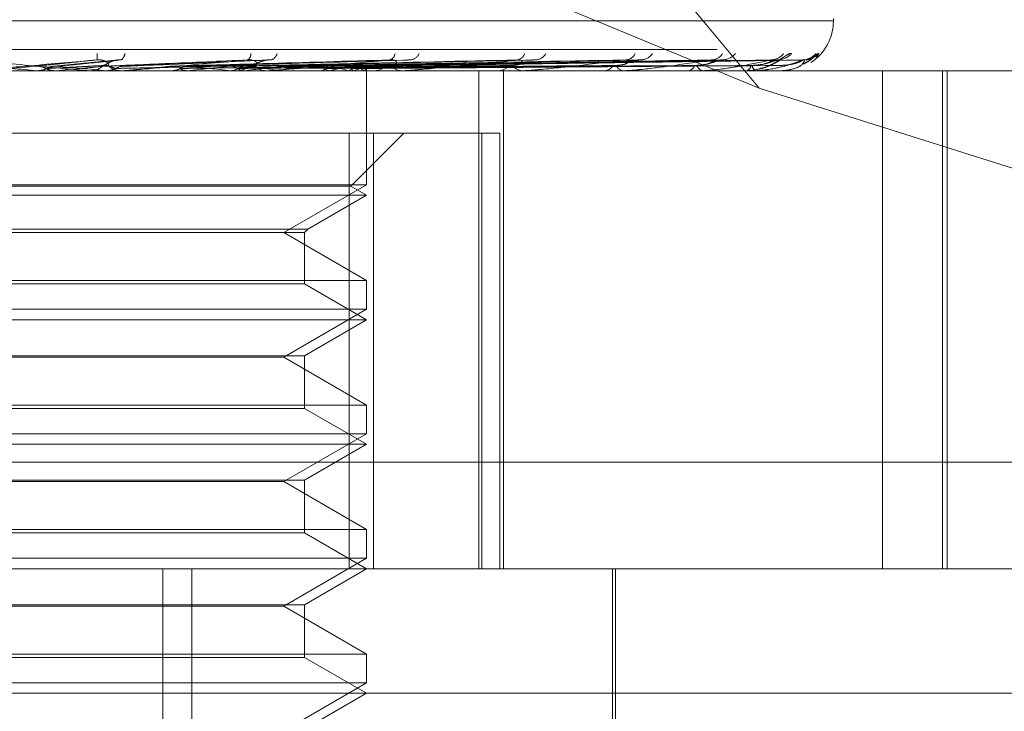
# Model space of a CAD drawing. Units: inches. Extents: x 0 to 23.4, y 0 to 16.5.
# Drawn here: x 4.6 to 4.7, y 12.6 to 12.6 of the extents above; entities that cross this region are included whole.
import ezdxf

# ---------------------------------------------------------------- set-up
doc = ezdxf.new("R2010")
doc.units = ezdxf.units.IN
doc.header["$MEASUREMENT"] = 0
doc.linetypes.add('HIDDEN', pattern=[0.07500000000000001, 0.05, -0.025])

msp = doc.modelspace()

# ---------------------------------------------------------------- linework, layer by layer
at = {"color": 7, "linetype": 'HIDDEN', "lineweight": 0}
for p, q in [((4.6459843127, 12.6223442818), (4.6125146588, 12.6626385137)), ((4.6459843127, 12.6223442818), (4.6120443422, 12.6363917945)), ((4.5614621787, 12.6258931069), (4.6498684569, 12.6258931069)), ((4.6498935776, 12.6258931069), (4.6498935776, 12.6260237958)), ((4.5437586681, 12.6243916213), (4.6716730365, 12.6243916213)), ((4.6489957179, 12.6239583618), (4.649118793, 12.6241743556)), ((4.6121846642, 12.6238394079), (4.6087984551, 12.6235051982)), ((4.6201808274, 12.6238436926), (4.6124642564, 12.623508511)), ((4.6273658853, 12.6238234855), (4.6159026951, 12.6235064679)), ((4.6339714063, 12.6238242691), (4.6187765511, 12.6235031642)), ((4.6390836102, 12.623826759), (4.6208284362, 12.6235045321)), ((4.6395496959, 12.6238247576), (4.6213075866, 12.6235034339)), ((4.6435544681, 12.6238264245), (4.6229148051, 12.6235043495)), ((4.6438999725, 12.6238251124), (4.6232699725, 12.6235036295)), ((4.6466529158, 12.6238261473), (4.6243747381, 12.6235041979)), ((4.6468653451, 12.6238254), (4.6245931017, 12.6235037878)), ((4.6482671172, 12.6238258973), (4.6251556224, 12.623504061)), ((4.6483387907, 12.6238256543), (4.6252292972, 12.6235039276)), ((4.6610565677, 12.623268435), (4.5495080113, 12.623268435)), ((4.6079103252, 12.6232721803), (4.607952875, 12.6232693718)), ((4.6087906964, 12.6232721803), (4.6079103252, 12.6232721803)), ((4.6079528343, 12.623268435), (4.607952875, 12.6232693718)), ((4.6088953091, 12.6232721803), (4.6088530545, 12.6232693718)), ((4.6088530948, 12.623268435), (4.6088530545, 12.6232693718)), ((4.6125254355, 12.6232721803), (4.6088953091, 12.6232721803)), ((4.610620329, 12.623268435), (4.6107259495, 12.623268435)), ((4.6115683365, 12.6232721803), (4.6116091578, 12.6232693718)), ((4.6124408302, 12.623268435), (4.6123358395, 12.623268435)), ((4.613696713, 12.6232721803), (4.6123452058, 12.6232721803)), ((4.6124686142, 12.623268435), (4.6124685759, 12.6232693718)), ((4.6201761798, 12.6232721803), (4.6125087189, 12.6232721803)), ((4.6150107176, 12.6232721803), (4.615048335, 12.6232693718)), ((4.6158133754, 12.6235039977), (4.6157675694, 12.6235027309)), ((4.6158725105, 12.6232721803), (4.6158359299, 12.6232693718)), ((4.6181130517, 12.6232721803), (4.6181461056, 12.6232693718)), ((4.6183577183, 12.623268435), (4.6184589792, 12.623268435)), ((4.6188651077, 12.6232721803), (4.6188334117, 12.6232693718)), ((4.6200957844, 12.623268435), (4.6199959709, 12.623268435)), ((4.6273001838, 12.6232721803), (4.6200053372, 12.6232721803)), ((4.6207632124, 12.6232721803), (4.6207905082, 12.6232693718)), ((4.6213783503, 12.6232721803), (4.6213526845, 12.6232693718)), ((4.6228654161, 12.6232721803), (4.6228859672, 12.6232693718)), ((4.6233214031, 12.6232721803), (4.6233026951, 12.6232693718)), ((4.6243436835, 12.6232721803), (4.6243567473, 12.6232693718)), ((4.6246240392, 12.6232721803), (4.6246129651, 12.6232693718)), ((4.6251445863, 12.6232721803), (4.6251496905, 12.6232693718)), ((4.6252391778, 12.6232721803), (4.6252361379, 12.6232693718)), ((4.6252876693, 12.623268435), (4.6252868875, 12.6233924899)), ((4.6252872784, 12.6172614136), (4.6252872784, 12.623268435)), ((4.6256340913, 12.623268435), (4.6257273327, 12.623268435)), ((4.6272269041, 12.623268435), (4.6271358753, 12.623268435)), ((4.6311982066, 12.5970217158), (4.6311982066, 12.623268435)), ((4.632186461, 12.623268435), (4.632268313, 12.623268435)), ((4.6325000331, 12.5970217158), (4.6325000331, 12.623268435)), ((4.633576452, 12.623268435), (4.633497498, 12.623268435)), ((4.6336399676, 12.6232721803), (4.6335068644, 12.6232721803)), ((4.6377780076, 12.623268435), (4.6378455119, 12.623268435)), ((4.6389149391, 12.623268435), (4.6388509134, 12.623268435)), ((4.6389663948, 12.6232721803), (4.6388602797, 12.6232721803)), ((4.6422066381, 12.623268435), (4.6422573549, 12.623268435)), ((4.6430494183, 12.623268435), (4.6430026351, 12.623268435)), ((4.6430869545, 12.6232721803), (4.6430120014, 12.6232721803)), ((4.6453122903, 12.623268435), (4.6453443865, 12.623268435)), ((4.645830459, 12.623268435), (4.645802609, 12.623268435)), ((4.645852719, 12.6232721803), (4.6458119753, 12.6232721803)), ((4.6469827178, 12.623268435), (4.6469950333, 12.623268435)), ((4.6471575469, 12.623268435), (4.6471496368, 12.623268435)), ((4.6471637262, 12.6232721803), (4.6471590031, 12.6232721803)), ((4.6524744117, 12.623268435), (4.6524744117, 12.5970217158)), ((4.655652988, 12.5970217158), (4.655652988, 12.623268435)), ((4.6558968386, 12.5970217158), (4.6558968386, 12.623268435)), ((4.6633524206, 12.6168590289), (4.6459843127, 12.6223442818)), ((4.6243639422, 12.6199875951), (4.5855547814, 12.6199875951)), ((4.6243639422, 12.5970217158), (4.6243639422, 12.6199875951)), ((4.6243639422, 12.6199875951), (4.6313656527, 12.6199875951)), ((4.6244552908, 12.6171871035), (4.6272557824, 12.6199875951)), ((4.6256496967, 12.6199875951), (4.6256496967, 12.5970217158)), ((4.6313656527, 12.5970217158), (4.6313656527, 12.6199875951)), ((4.6313656527, 12.6199875951), (4.632316515, 12.6199875951)), ((4.632316515, 12.6199875951), (4.632316515, 12.5970217158)), ((4.6244552908, 12.6171871035), (4.5867491874, 12.6171871035)), ((4.6252872784, 12.6172614136), (4.6051200811, 12.6172614136)), ((4.620917033, 12.6147382512), (4.6252872784, 12.6172614136)), ((4.6252872784, 12.6167067552), (4.6244552908, 12.6171871035)), ((4.6252872784, 12.6167067552), (4.5859171997, 12.6167067552)), ((4.6221822582, 12.6149140709), (4.6252872784, 12.6167067552)), ((4.5890222199, 12.6149140709), (4.6221822582, 12.6149140709)), ((4.6220064385, 12.6147382512), (4.6221822582, 12.6149140709)), ((4.5891980396, 12.6147382512), (4.6220064385, 12.6147382512)), ((4.6252872784, 12.6122150889), (4.620917033, 12.6147382512)), ((4.6220064385, 12.6120392692), (4.6220064385, 12.6147382512)), ((4.5859171997, 12.6122150889), (4.6252872784, 12.6122150889)), ((4.6252872784, 12.6106997338), (4.6252872784, 12.6122150889)), ((4.6220064385, 12.6120392692), (4.5891980396, 12.6120392692)), ((4.6252872784, 12.6101450754), (4.6220064385, 12.6120392692)), ((4.6252872784, 12.6106997338), (4.6051200811, 12.6106997338)), ((4.620917033, 12.6081765714), (4.6252872784, 12.6106997338)), ((4.6252872784, 12.6101450754), (4.5859171997, 12.6101450754)), ((4.6220064385, 12.6082508816), (4.6252872784, 12.6101450754)), ((4.5891980396, 12.6082508816), (4.6220064385, 12.6082508816)), ((4.620917033, 12.6081765714), (4.5902874451, 12.6081765714)), ((4.6252872784, 12.6056534091), (4.620917033, 12.6081765714)), ((4.6220064385, 12.6054775894), (4.6220064385, 12.6082508816)), ((4.5859171997, 12.6056534091), (4.6252872784, 12.6056534091)), ((4.6220064385, 12.6054775894), (4.5891980396, 12.6054775894)), ((4.6252872784, 12.6035833956), (4.6220064385, 12.6054775894)), ((4.6252872784, 12.604138054), (4.6252872784, 12.6056534091)), ((4.6252872784, 12.604138054), (4.6051200811, 12.604138054)), ((4.620917033, 12.6016148917), (4.6252872784, 12.604138054)), ((4.6252872784, 12.6035833956), (4.5859171997, 12.6035833956)), ((4.6220064385, 12.6016892018), (4.6252872784, 12.6035833956)), ((4.6720327301, 12.6026376476), (4.5441183617, 12.6026376476)), ((4.5891980396, 12.6016892018), (4.6220064385, 12.6016892018)), ((4.620917033, 12.6016148917), (4.5902874451, 12.6016148917)), ((4.6252872784, 12.5990917293), (4.620917033, 12.6016148917)), ((4.6220064385, 12.5989159096), (4.6220064385, 12.6016892018)), ((4.5859171997, 12.5990917293), (4.6252872784, 12.5990917293)), ((4.6220064385, 12.5989159096), (4.5891980396, 12.5989159096)), ((4.6252872784, 12.5970217158), (4.6220064385, 12.5989159096)), ((4.6252872784, 12.5975763742), (4.6252872784, 12.5990917293)), ((4.6252872784, 12.5975763742), (4.6051200811, 12.5975763742)), ((4.620917033, 12.5950532119), (4.6252872784, 12.5975763742)), ((4.5617450173, 12.5970217158), (4.6640011892, 12.5970217158)), ((4.6145421519, 12.5478091174), (4.6145421519, 12.5970217158)), ((4.6160689854, 12.5478091174), (4.6160689854, 12.5970217158)), ((4.6220064385, 12.595127522), (4.6252872784, 12.5970217158)), ((4.638246596, 12.5779928444), (4.638246596, 12.5970217158)), ((4.638410638, 12.5838983562), (4.638410638, 12.5970217158)), ((4.5891980396, 12.595127522), (4.6220064385, 12.595127522)), ((4.620917033, 12.5950532119), (4.5902874451, 12.5950532119)), ((4.6252872784, 12.5925300495), (4.620917033, 12.5950532119)), ((4.6220064385, 12.5923542298), (4.6220064385, 12.595127522)), ((4.5859171997, 12.5925300495), (4.6252872784, 12.5925300495)), ((4.6252872784, 12.5910146945), (4.6252872784, 12.5925300495)), ((4.6220064385, 12.5923542298), (4.5891980396, 12.5923542298)), ((4.6252872784, 12.590460036), (4.6220064385, 12.5923542298)), ((4.6252872784, 12.5910146945), (4.6051200811, 12.5910146945)), ((4.620917033, 12.5884915321), (4.6252872784, 12.5910146945)), ((4.670562869, 12.590460036), (4.5568172396, 12.590460036)), ((4.6220064385, 12.5885658422), (4.6252872784, 12.590460036))]:
    msp.add_line(p, q, dxfattribs=at)
at = {"color": 7, "linetype": 'HIDDEN', "lineweight": 0, "flags": 128}
msp.add_lwpolyline([(4.6078338687, 12.623505527), (4.6075012492, 12.6234765112), (4.6071680772, 12.6234474349), (4.6068344497, 12.6234183065), (4.6065004637, 12.6233891345), (4.6061662164, 12.6233599274), (4.605831805, 12.6233306936), (4.6054973269, 12.6233014418), (4.6051628793, 12.6232721803)], dxfattribs=at)
at = {"color": 7, "linetype": 'HIDDEN', "lineweight": 0}
for centre, radius, start, end in [((4.6472689057, 12.6258931069), 0.0026246719160108, 303.3351268283, 0), ((4.6099912765, 12.6240311434), 0.0011014462283767, 349.9208343763, 7.4708600684), ((4.6121067363, 12.6242068253), 0.0004379709842245, 302.7273017203, 355.7483891141), ((4.6188248483, 12.6241293773), 0.0003577988970961, 305.5807441207, 7.2216675195), ((4.6201192406, 12.6242909466), 0.0004692943647246, 285.3441210092, 345.6148436945), ((4.6264042798, 12.6242075931), 0.0003826827105814, 285.2471816128, 355.0173566152), ((4.6275373345, 12.6244088583), 0.0005756265691266, 277.6692563511, 335.9592141808), ((4.6331649219, 12.6243174738), 0.0004824020158469, 276.7147470739, 342.7418043518), ((4.6341401129, 12.624539112), 0.0007024566656374, 274.0166644266, 328.7174956041), ((4.6389073862, 12.6244476296), 0.0006100951822457, 273.0182219407, 333.3896698116), ((4.6397003811, 12.6246617819), 0.0008239803196274, 272.1483239568, 323.7328577087), ((4.6434352124, 12.6245806449), 0.000742472452004, 271.3570710373, 326.8240926397), ((4.6440213509, 12.6247587305), 0.0009205328480027, 271.1427152058, 320.5931839033), ((4.6465888259, 12.6246980168), 0.0008596856854944, 270.6157979162, 322.4733080575), ((4.6469486763, 12.6248157368), 0.0009774096989565, 270.6003894704, 318.9889144864), ((4.6482560328, 12.6247832579), 0.0009448937821028, 270.339901633, 319.8782859455), ((4.6483773696, 12.6248243943), 0.0009860318862181, 270.3497960459, 318.7575239936), ((4.4427461527, 10.7483844824), 1.88214852856628, 84.9656482848, 85.0472564779), ((4.4979321376, 13.8739385176), 1.255579194099991, 275.0701912323, 275.1892847199), ((4.5495971641, 11.9479950079), 0.6781148028376234, 84.7565697668, 84.9769296979), ((4.6107252995, 12.6242407365), 0.0009723017064288, 270.0383017144, 314.4068182835), ((4.6123368576, 12.6242340541), 0.000965619683864, 225.4315579504, 269.9395923259), ((4.6124408284, 12.6242259355), 0.0009575005427286, 270.0001069741, 275.0694108416), ((4.5670851499, 13.1098444112), 0.4886878722482108, 275.333345021, 275.6200006682), ((4.5918003126, 12.858489627), 0.2364460148386376, 275.843317539, 276.3746550203), ((4.5965787512, 12.4327363305), 0.1917488883561033, 83.5518117153, 84.2056993592), ((4.6184548549, 12.624180059), 0.0009116333678713, 270.259210067, 315.9431075559), ((4.6057540682, 12.7345338408), 0.1120314975544486, 276.7207228241, 277.6733041985), ((4.6076870163, 12.5274177857), 0.0967421928120072, 82.2318163828, 83.331724331), ((4.6200009826, 12.624165397), 0.0008969760859972, 223.660928761, 269.6798658148), ((4.620095776, 12.6241333413), 0.0008649063163729, 270.0005559745, 275.3340569729), ((4.6206625428, 12.6368835063), 0.0138685880078799, 281.0530714531, 285.2854345329), ((4.6209085512, 12.6109124435), 0.012828220001305, 74.4678324705, 79.0129758367), ((4.6240120132, 12.625282618), 0.0021015317093387, 286.9315201372, 302.2618928252), ((4.6240710245, 12.6216185289), 0.0019715725025846, 57.0080923068, 73.1571548162), ((4.6250969274, 12.6233982055), 0.000190046079548, 318.4610261933, 358.2765923611), ((4.6257164454, 12.6240763433), 0.0008079817108946, 270.7720664451, 318.9882336998), ((4.6271482561, 12.6240558023), 0.0007874646549198, 220.3328059611, 269.0991436048), ((4.6272268836, 12.6239875812), 0.0007191462468756, 270.0016295448, 275.8501285689), ((4.6322466047, 12.6239444481), 0.0006763616416842, 271.8392678318, 323.9205548356), ((4.6335215125, 12.6239209708), 0.0006529775975286, 215.0325543188, 267.8923636705), ((4.6335764126, 12.6238095375), 0.0005411025252176, 270.0041767565, 276.7452253522), ((4.6378070601, 12.6238032693), 0.0005362148163941, 274.1121928342, 331.3448246036), ((4.6388930057, 12.6237802192), 0.0005135122528962, 207.1196635649, 265.298226469), ((4.6389148701, 12.6236247174), 0.0003562824333604, 270.0110958214, 278.3151427598), ((4.6421911398, 12.6236730327), 0.0004099802130055, 279.2944367922, 341.9695135001), ((4.6430754119, 12.623653712), 0.0003920903702293, 195.9244361905, 259.3031608328), ((4.6430492989, 12.623459599), 0.0001911640839263, 270.0358025569, 281.3604619735), ((4.6452207875, 12.6235723966), 0.0003281301101664, 292.1279931937, 355.4093779411), ((4.6459429564, 12.6235595732), 0.000323201026226, 182.3830683132, 244.2629281102), ((4.6458302266, 12.6233378379), 6.940331345e-05, 270.1918201174, 288.9099629001), ((4.6471566541, 12.623276878), 8.490135698e-06, 276.036236799, 326.4055284345)]:
    msp.add_arc(centre, radius, start, end, dxfattribs=at)
for points, knots in [([(4.647686212718431, 12.62417435561917), (4.647658975501992, 12.62418167494961), (4.647628230313678, 12.62418993696101), (4.647519700639162, 12.62414394680061), (4.647429470637255, 12.62408939411201), (4.647232866304185, 12.62395905372309), (4.646957196204722, 12.62377239285535), (4.646503564922638, 12.62351339013422), (4.646156943643798, 12.62340791988419), (4.645982542537493, 12.62335485295088)], [0, 0, 0, 0, 0.1517927161070863, 0.1713426058805765, 0.3223699980887323, 0.3580552568903501, 0.5555517845523873, 0.7763776628788613, 1, 1, 1, 1]), ([(4.649118792986172, 12.62417435561918), (4.649115120699809, 12.62418167351734), (4.649110975447447, 12.62418993391199), (4.649048751395849, 12.6241439510105), (4.648986003746815, 12.62408928795538), (4.648831237688698, 12.62395926995868), (4.648645712044918, 12.6238029671111), (4.648419296416411, 12.62368015868171), (4.648327545503882, 12.62363039274666)], [0, 0, 0, 0, 0.2199538038677302, 0.2482823872903305, 0.4671272057563741, 0.5188365935130355, 0.8050170745208587, 1, 1, 1, 1]), ([(4.604199972306807, 12.62383838074944), (4.605367298959006, 12.62373599271274), (4.607325819007217, 12.6235642078724), (4.609409676784804, 12.62337802615442), (4.610321985078997, 12.62329400116361), (4.610490195484592, 12.6232776300644), (4.610534604988619, 12.62327290664451), (4.610534989325827, 12.623272403291), (4.610535159560764, 12.62327218034003)], [0, 0, 0, 0, 0.5273188798742531, 0.8847263069751585, 0.9590362595937931, 0.980047372811633, 0.9911623590729174, 1, 1, 1, 1]), ([(4.611075724007123, 12.62383838074944), (4.609904666936711, 12.62373599271274), (4.607939888058677, 12.6235642078724), (4.605818404708385, 12.62337802615441), (4.604866739972759, 12.62329400116362), (4.604683278246195, 12.6232776300644), (4.604631191219557, 12.62327290664451), (4.604626532446956, 12.623272403291), (4.604624468931259, 12.62327218034003)], [0, 0, 0, 0, 0.5273188798742622, 0.884726306976353, 0.9590362595969474, 0.98004737281347, 0.9911623590759556, 1, 1, 1, 1]), ([(4.607833868686824, 12.6235055270101), (4.607922245930744, 12.62351464986008), (4.608364132764553, 12.62356026417335), (4.609429658309397, 12.62366990003638), (4.610439598222628, 12.62377327099962), (4.611075724007123, 12.62383838074944)], [0, 0, 0, 0, 0.0846963374235409, 0.423482275747739, 0.9999999999999999, 0.9999999999999999, 0.9999999999999999, 0.9999999999999999]), ([(4.608970764327706, 12.6235055270101), (4.609069128423729, 12.62351464986007), (4.609560949587459, 12.62356026417334), (4.61070029849334, 12.62366990003636), (4.611708494295244, 12.62377327099961), (4.612343521525091, 12.62383838074944)], [0, 0, 0, 0, 0.0846963374239192, 0.4234822757474883, 1, 1, 1, 1]), ([(4.611659223538013, 12.62354613440743), (4.611683670335796, 12.62356258549263), (4.611716955496078, 12.62358498421384), (4.611623987401886, 12.62369823758643), (4.61151258610522, 12.62377259092971), (4.611356161782086, 12.62382563118254), (4.611208955203703, 12.62384560472092), (4.611113382203467, 12.62384042262659), (4.611075724007129, 12.62383838074944)], [0, 0, 0, 0, 0.4235571565803336, 0.5766877106313014, 0.7311347586934672, 0.8323151788297909, 0.9339279095262846, 1, 1, 1, 1]), ([(4.611405666019996, 12.62354613440743), (4.611450554835523, 12.62356258549264), (4.611511672509626, 12.62358498421384), (4.611711680515414, 12.62369823758643), (4.61187397768393, 12.62377259092971), (4.612058831584396, 12.62382563118254), (4.612214984723042, 12.62384560472092), (4.612307190213416, 12.62384042262659), (4.612343521525099, 12.62383838074944)], [0, 0, 0, 0, 0.4235571565707933, 0.5766877106304407, 0.7311347586968058, 0.832315178828659, 0.93392790952199, 1, 1, 1, 1]), ([(4.611494669446308, 12.6235055270101), (4.611704486605241, 12.62351464986008), (4.612753573858107, 12.62356026417335), (4.61525195484147, 12.62366990003637), (4.617571827173568, 12.62377327099962), (4.619033033516491, 12.62383838074944)], [0, 0, 0, 0, 0.0846963374237434, 0.4234822757476913, 0.9999999999999999, 0.9999999999999999, 0.9999999999999999, 0.9999999999999999]), ([(4.619033033516491, 12.62383838074944), (4.617886269172403, 12.62373599271274), (4.615962248201719, 12.6235642078724), (4.613823317903044, 12.62337802615441), (4.612819073922464, 12.62329400116362), (4.612610216999283, 12.62327763006439), (4.612544255308921, 12.62327290664451), (4.612531212565091, 12.623272403291), (4.612525435527034, 12.62327218034003)], [0, 0, 0, 0, 0.5273188798761983, 0.8847263069775984, 0.9590362595981158, 0.9800473728133884, 0.9911623590778693, 1, 1, 1, 1]), ([(4.612580084720192, 12.62350552701009), (4.612799436511337, 12.62351464986007), (4.61389619699153, 12.62356026417334), (4.616465058501722, 12.62366990003636), (4.6187832656985, 12.62377327099961), (4.620243423230995, 12.62383838074944)], [0, 0, 0, 0, 0.0846963374238457, 0.4234822757476865, 1, 1, 1, 1]), ([(4.614942502419209, 12.6235055270101), (4.615266176154353, 12.62351464986008), (4.616884547079575, 12.62356026417335), (4.620725485503292, 12.62366990003637), (4.62427144402379, 12.62377327099962), (4.626504919120763, 12.62383838074944)], [0, 0, 0, 0, 0.0846963374233555, 0.4234822757472373, 1, 1, 1, 1]), ([(4.615937207590047, 12.6235055270101), (4.616269619131083, 12.62351464986007), (4.617931679146486, 12.62356026417334), (4.621837207912805, 12.62366990003636), (4.625381640456352, 12.62377327099961), (4.627614154393878, 12.62383838074943)], [0, 0, 0, 0, 0.0846963374238797, 0.4234822757482555, 0.9999999999999999, 0.9999999999999999, 0.9999999999999999, 0.9999999999999999]), ([(4.618052753938631, 12.6235055270101), (4.618478585837876, 12.62351464986008), (4.620607748293583, 12.62356026417335), (4.625652422635554, 12.62366990003637), (4.630296307164628, 12.62377327099961), (4.633221327406383, 12.62383838074943)], [0, 0, 0, 0, 0.0846963374235279, 0.423482275748373, 1, 1, 1, 1]), ([(4.618920797769904, 12.62350552701009), (4.619354254841634, 12.62351464986007), (4.621521543212761, 12.62356026417334), (4.626622583249934, 12.62366990003636), (4.631265136113171, 12.62377327099961), (4.634189317585252, 12.62383838074943)], [0, 0, 0, 0, 0.0846963374234225, 0.4234822757477179, 1, 1, 1, 1]), ([(4.619352075944912, 12.62354613440743), (4.619421991312636, 12.62356258549263), (4.619517183502697, 12.62358498421383), (4.619500328218009, 12.62369823758643), (4.619428160173892, 12.62377259092971), (4.619297916288597, 12.62382563118254), (4.619163385217674, 12.62384560472091), (4.619069877814856, 12.62384042262659), (4.619033033516509, 12.62383838074944)], [0, 0, 0, 0, 0.4235571565790539, 0.5766877106279737, 0.7311347586992191, 0.8323151788315025, 0.9339279095208088, 1, 1, 1, 1]), ([(4.619109999897682, 12.62354613440743), (4.619199431637426, 12.62356258549263), (4.619321196042653, 12.62358498421383), (4.619584050453738, 12.62369823758643), (4.619773187391227, 12.62377259092971), (4.61996876813155, 12.62382563118254), (4.620123860187406, 12.62384560472091), (4.620209628379006, 12.62384042262659), (4.620243423231014, 12.62383838074944)], [0, 0, 0, 0, 0.4235571565820298, 0.5766877106246748, 0.7311347586921607, 0.8323151788321587, 0.9339279095233314, 1, 1, 1, 1]), ([(4.626504919120763, 12.62383838074944), (4.62542389455426, 12.62373599271274), (4.623610170621783, 12.62356420787241), (4.621531099888657, 12.62337802615441), (4.620510572657095, 12.62329400116362), (4.62028386917069, 12.6232776300644), (4.620206416843943, 12.62327290664451), (4.620185461527633, 12.62327240329101), (4.620176179764421, 12.62327218034004)], [0, 0, 0, 0, 0.5273188798724706, 0.8847263069737955, 0.9590362595938101, 0.9800473728081537, 0.9911623590733089, 1, 1, 1, 1]), ([(4.620713011410989, 12.6235055270101), (4.621225610799999, 12.62351464986008), (4.623788611307556, 12.62356026417335), (4.629854693893325, 12.62366990003637), (4.635428662344547, 12.62377327099961), (4.638939509878475, 12.62383838074943)], [0, 0, 0, 0, 0.0846963374236787, 0.4234822757478338, 1, 1, 1, 1]), ([(4.621423020536954, 12.62350552701009), (4.621941856871445, 12.62351464986007), (4.62453604214976, 12.62356026417334), (4.630648228580198, 12.62366990003636), (4.636221107806607, 12.6237732709996), (4.639731269275972, 12.62383838074943)], [0, 0, 0, 0, 0.0846963374233286, 0.4234822757475122, 1, 1, 1, 1]), ([(4.622827126200006, 12.6235055270101), (4.623407966401297, 12.62351464986008), (4.626312171444544, 12.62356026417335), (4.633180418244367, 12.62366990003636), (4.639483012875119, 12.62377327099961), (4.643452796523939, 12.62383838074943)], [0, 0, 0, 0, 0.0846963374231604, 0.4234822757481326, 0.9999999999999999, 0.9999999999999999, 0.9999999999999999, 0.9999999999999999]), ([(4.623353439040939, 12.6235055270101), (4.623938902541249, 12.62351464986007), (4.626866224111711, 12.62356026417334), (4.633768646592667, 12.62366990003636), (4.64007043380701, 12.62377327099961), (4.644039708892514, 12.62383838074943)], [0, 0, 0, 0, 0.084696337423229, 0.4234822757475983, 0.9999999999999999, 0.9999999999999999, 0.9999999999999999, 0.9999999999999999]), ([(4.624318688688918, 12.6235055270101), (4.624946776624256, 12.62351464986008), (4.628087220666082, 12.62356026417334), (4.635509395345633, 12.62366990003636), (4.642312823964674, 12.62377327099961), (4.646598065404134, 12.62383838074943)], [0, 0, 0, 0, 0.0846963374237539, 0.4234822757478127, 1, 1, 1, 1]), ([(4.624642282927454, 12.6235055270101), (4.625273213417276, 12.62351464986007), (4.628427870251291, 12.62356026417334), (4.635871057250182, 12.62366990003636), (4.642673989443389, 12.6237732709996), (4.646958918201601, 12.62383838074942)], [0, 0, 0, 0, 0.0846963374232215, 0.4234822757476168, 1, 1, 1, 1]), ([(4.625133789923171, 12.6235055270101), (4.625786424858101, 12.62351464986007), (4.629049604068505, 12.62356026417333), (4.636757449896533, 12.62366990003637), (4.643815818867428, 12.62377327099961), (4.648261638306823, 12.62383838074943)], [0, 0, 0, 0, 0.0846963374231102, 0.4234822757476794, 1, 1, 1, 1]), ([(4.625242970020396, 12.6235055270101), (4.625896564027951, 12.62351464986007), (4.629164538608138, 12.62356026417334), (4.636879473953841, 12.62366990003636), (4.643937675431575, 12.62377327099961), (4.648383389372891, 12.62383838074943)], [0, 0, 0, 0, 0.0846963374235649, 0.4234822757482317, 1, 1, 1, 1]), ([(4.626547973422085, 12.62354613440743), (4.626660830436204, 12.62356258549263), (4.626814489162284, 12.62358498421383), (4.626874355880984, 12.62369823758643), (4.626844029430554, 12.62377259092971), (4.626744673336496, 12.62382563118254), (4.626627680076444, 12.62384560472092), (4.626539617872214, 12.62384042262659), (4.626504919120801, 12.62383838074944)], [0, 0, 0, 0, 0.4235571565901012, 0.5766877106432718, 0.7311347587026672, 0.8323151788297845, 0.9339279095249388, 1, 1, 1, 1]), ([(4.633221327406383, 12.62383838074943), (4.632245113661875, 12.62373599271274), (4.630607239476136, 12.62356420787239), (4.628663171341846, 12.6233780261544), (4.627663245372381, 12.62329400116361), (4.627426888977435, 12.62327763006439), (4.6273407453432, 12.62327290664451), (4.627312634834134, 12.623272403291), (4.627300183812875, 12.62327218034003)], [0, 0, 0, 0, 0.5273188798754039, 0.8847263069781087, 0.9590362595994915, 0.980047372812894, 0.9911623590771544, 1, 1, 1, 1]), ([(4.627365970726957, 12.62382268540565), (4.627419723300647, 12.62383143418422), (4.627510009052095, 12.62384612910937), (4.627584152876716, 12.6238406128469), (4.627614154393912, 12.62383838074943)], [0, 0, 0, 0, 0.5953605394711267, 1, 1, 1, 1]), ([(4.632986837485998, 12.62354613440742), (4.633138557199967, 12.62356258549263), (4.633345128835338, 12.62358498421383), (4.633479553818242, 12.62369823758642), (4.633492165038444, 12.6237725909297), (4.633427287723716, 12.62382563118254), (4.633332060715768, 12.62384560472091), (4.63325262650762, 12.62384042262658), (4.633221327406425, 12.62383838074943)], [0, 0, 0, 0, 0.4235571565768409, 0.5766877106335924, 0.7311347586953453, 0.8323151788295705, 0.9339279095380133, 1, 1, 1, 1]), ([(4.638939509878475, 12.62383838074943), (4.638103389864209, 12.62373599271273), (4.636700562465753, 12.62356420787239), (4.634961760617805, 12.6233780261544), (4.634018575840314, 12.62329400116361), (4.633781109072735, 12.62327763006439), (4.633689387586392, 12.6232729066445), (4.633655137871619, 12.62327240329099), (4.633639967604664, 12.62327218034002)], [0, 0, 0, 0, 0.5273188798743194, 0.8847263069756054, 0.9590362595972317, 0.9800473728113361, 0.991162359075856, 1, 1, 1, 1]), ([(4.63397151290402, 12.62382316158496), (4.63402036235225, 12.62383166818275), (4.634103262236618, 12.62384610429203), (4.634164262312747, 12.623840629482), (4.634189317585291, 12.62383838074943)], [0, 0, 0, 0, 0.5892583397809249, 0.9999999999999999, 0.9999999999999999, 0.9999999999999999, 0.9999999999999999]), ([(4.638435950813059, 12.62354613440742), (4.638620537996683, 12.623562317948), (4.638871859828184, 12.62358435239795), (4.639078709107285, 12.62369903033141), (4.639127222701508, 12.62376994345223), (4.63911878845842, 12.62381680855009), (4.639087505893695, 12.62382384461672), (4.63908348886137, 12.62382474812663)], [0, 0, 0, 0, 0.4999363907578233, 0.6806806783237422, 0.862978860690502, 0.9824049482355011, 1, 1, 1, 1]), ([(4.63908348886137, 12.62382474812663), (4.639064129420897, 12.62383245163497), (4.639030017582138, 12.62384602541748), (4.638966834682361, 12.62384068871932), (4.638939509878534, 12.62383838074943)], [0, 0, 0, 0, 0.5675284938857283, 1, 1, 1, 1]), ([(4.643452796523939, 12.62383838074943), (4.642786989795694, 12.62373599271274), (4.641669911021692, 12.62356420787239), (4.640199220289383, 12.62337802615441), (4.639346865859109, 12.62329400116361), (4.6391168713866, 12.62327763006438), (4.63902288710165, 12.6232729066445), (4.638983736055084, 12.62327240329099), (4.638966394835398, 12.62327218034002)], [0, 0, 0, 0, 0.5273188798764479, 0.884726306976096, 0.9590362595962492, 0.9800473728116779, 0.9911623590750779, 1, 1, 1, 1]), ([(4.639549802236547, 12.62382346365428), (4.639592615742488, 12.62383181688476), (4.639665764833823, 12.62384608881149), (4.639712067248605, 12.62384064029725), (4.639731269276024, 12.62383838074944)], [0, 0, 0, 0, 0.5852910153885034, 1, 1, 1, 1]), ([(4.642580986695595, 12.62354613440741), (4.642801800926327, 12.6235622946596), (4.643102447134798, 12.62358429740159), (4.643506852129923, 12.62369909933584), (4.643723519275099, 12.62376971300272), (4.643858759256029, 12.62381621194696), (4.64389680183742, 12.6238230952613), (4.643900065520974, 12.62382368578273)], [0, 0, 0, 0, 0.5031505155427658, 0.6850568203280468, 0.8685270100153658, 0.9887208959163988, 1, 1, 1, 1]), ([(4.642698368250104, 12.62354613440742), (4.642909604068667, 12.62356231331822), (4.643197208937856, 12.62358434146456), (4.643466596395566, 12.62369904404964), (4.643555079060825, 12.62376989763833), (4.643576226281938, 12.62381668377116), (4.64355672914342, 12.62382368801807), (4.643554391365129, 12.62382452785292)], [0, 0, 0, 0, 0.5005994506075286, 0.6815834572315302, 0.8641234195551311, 0.9837079005432349, 0.9999999999999999, 0.9999999999999999, 0.9999999999999999, 0.9999999999999999]), ([(4.646598065404134, 12.62383838074943), (4.646126635951817, 12.62373599271273), (4.645335679939681, 12.62356420787239), (4.644186254917922, 12.6233780261544), (4.643455537144752, 12.62329400116361), (4.643241327566808, 12.62327763006439), (4.643148477320175, 12.6232729066445), (4.64310583996266, 12.623272403291), (4.643086954547115, 12.62327218034003)], [0, 0, 0, 0, 0.5273188798731306, 0.8847263069768895, 0.959036259596747, 0.9800473728115725, 0.9911623590759336, 1, 1, 1, 1]), ([(4.643554391365129, 12.62382452785292), (4.643543891275518, 12.62383234248936), (4.64352549207655, 12.62384603599638), (4.643474631773329, 12.62384068012291), (4.643452796523991, 12.62383838074944)], [0, 0, 0, 0, 0.57068188830878, 1, 1, 1, 1]), ([(4.643900065520974, 12.62382368578273), (4.643935650441474, 12.62383192636793), (4.643996758858637, 12.62384607756204), (4.644027054952471, 12.62384064838456), (4.644039708892564, 12.62383838074943)], [0, 0, 0, 0, 0.5823243695741576, 1, 1, 1, 1]), ([(4.645547864931021, 12.62354613440741), (4.64578400508366, 12.62356229882018), (4.646105518064607, 12.62358430722695), (4.646510714154339, 12.62369908700785), (4.646714795219587, 12.62376975417362), (4.646834672363394, 12.62381631303003), (4.64686278990238, 12.62382322233968), (4.646865415324391, 12.6238238674834)], [0, 0, 0, 0, 0.502597853013337, 0.6843043511854886, 0.8675730164779011, 0.9876348809388286, 0.9999999999999999, 0.9999999999999999, 0.9999999999999999, 0.9999999999999999]), ([(4.645620034925359, 12.62354613440742), (4.645850286016229, 12.62356230944379), (4.646163780835993, 12.62358433231496), (4.646485963450825, 12.62369905552972), (4.646611233269119, 12.62376985929912), (4.646660960930259, 12.62381658178428), (4.646653700349979, 12.62382355997556), (4.646652881376047, 12.62382434709678)], [0, 0, 0, 0, 0.5011448713589324, 0.6823260664176675, 0.8650649124898109, 0.9847796849649628, 1, 1, 1, 1]), ([(4.648261638306823, 12.62383838074943), (4.648001624819139, 12.62373599271273), (4.647565378779975, 12.62356420787239), (4.646778762683792, 12.62337802615441), (4.646196091611977, 12.62329400116361), (4.646005409020834, 12.62327763006439), (4.645917048662366, 12.6232729066445), (4.645872466019084, 12.62327240329099), (4.645852718975795, 12.62327218034002)], [0, 0, 0, 0, 0.5273188798736071, 0.8847263069745372, 0.9590362595963391, 0.9800473728104618, 0.9911623590743759, 1, 1, 1, 1]), ([(4.645979797994667, 12.62337342619238), (4.646100609348026, 12.62339724852171), (4.646403392580307, 12.62345695319079), (4.646764598752608, 12.62364842399906), (4.647028799196002, 12.62379758073896), (4.647150011657548, 12.62386739373041), (4.647194838903577, 12.62389021100085), (4.64719339007669, 12.62388827344377), (4.647132393762833, 12.62386707318622), (4.64703222817322, 12.6238403317293), (4.646941604693656, 12.62384881828005), (4.646901946616792, 12.62385253211098)], [0, 0, 0, 0, 0.1739838360107042, 0.4360466691857229, 0.5781853508096769, 0.671225406122379, 0.7407086543532562, 0.792757575509971, 0.8571179132786902, 0.9374728403165629, 0.9999999999999999, 0.9999999999999999, 0.9999999999999999, 0.9999999999999999]), ([(4.646652881376047, 12.62382434709678), (4.646651859262513, 12.62383225301778), (4.646650076201809, 12.62384604477048), (4.646613622537358, 12.62384067316181), (4.646598065404197, 12.62383838074943)], [0, 0, 0, 0, 0.573235410037583, 1, 1, 1, 1]), ([(4.646780952767209, 12.62386056602361), (4.6467526284038, 12.62385280629567), (4.646709102659154, 12.6238408820052), (4.646646391073907, 12.62384752078673), (4.646624489031264, 12.62384983938346)], [0, 0, 0, 0, 0.6507496572161011, 1, 1, 1, 1]), ([(4.646865415324391, 12.6238238674834), (4.646892727048493, 12.62383201601149), (4.646939827116769, 12.62384606844656), (4.646953270273349, 12.62384065508651), (4.646958918201663, 12.62383838074943)], [0, 0, 0, 0, 0.5798659131986351, 0.9999999999999999, 0.9999999999999999, 0.9999999999999999, 0.9999999999999999]), ([(4.647095354192835, 12.62354613440742), (4.64733629969913, 12.62356230592057), (4.647664355335196, 12.62358432399476), (4.648027683170487, 12.62369906596915), (4.648185225647016, 12.62376982443521), (4.648261548691102, 12.62381649091489), (4.648266586391378, 12.62382344585298), (4.648267122128183, 12.62382418547942)], [0, 0, 0, 0, 0.5016335493615861, 0.682991418429496, 0.8659084573835901, 0.985739966516411, 1, 1, 1, 1]), ([(4.648383389372891, 12.62383838074943), (4.648344189414748, 12.62373599271273), (4.648278420417038, 12.62356420787239), (4.647883043601691, 12.6233780261544), (4.647469478481869, 12.62329400116361), (4.647309214643186, 12.62327763006439), (4.647228537746461, 12.6232729066445), (4.647183621150301, 12.62327240329099), (4.647163726188865, 12.62327218034002)], [0, 0, 0, 0, 0.5273188798753826, 0.8847263069760282, 0.9590362595961541, 0.9800473728108088, 0.9911623590745149, 1, 1, 1, 1]), ([(4.648267122128183, 12.62382418547942), (4.648275804180309, 12.62383217308937), (4.648290890467216, 12.62384605268531), (4.6482703555314, 12.6238406670075), (4.648261638306878, 12.62383838074943)], [0, 0, 0, 0, 0.57549297451236, 1, 1, 1, 1]), ([(4.64865168218892, 12.62392561176439), (4.648616830555565, 12.62391158915011), (4.648511261589466, 12.62386911329605), (4.648370010627726, 12.62382869641054), (4.648277810467452, 12.62384250993453), (4.648276449649638, 12.62384271381368)], [0, 0, 0, 0, 0.3268514850337711, 0.9900647407986112, 1, 1, 1, 1]), ([(4.648304927560529, 12.62362024968889), (4.648379174402637, 12.62365625554295), (4.648562250126345, 12.6237450377403), (4.648742900761198, 12.62388566451003), (4.648852869827676, 12.62396958082579), (4.648888721892949, 12.6239970758323), (4.648889518359539, 12.62399725900787), (4.648857723150354, 12.6239755345627), (4.648776036028523, 12.62392909520487), (4.648612549075596, 12.62386077265906), (4.648464503915697, 12.62385181643718), (4.648381478859756, 12.62384679370748)], [0, 0, 0, 0, 0.1497793291709191, 0.3693215536953809, 0.4981868777418506, 0.574323169934639, 0.6276904322053805, 0.6767050499051871, 0.7403945316425599, 0.8544109206418965, 1, 1, 1, 1]), ([(4.64833883101412, 12.62382402950636), (4.648357072745698, 12.62383209601379), (4.648388652003043, 12.62384606038516), (4.648384952050853, 12.62384066112955), (4.648383389372949, 12.62383838074943)], [0, 0, 0, 0, 0.5776491631383456, 1, 1, 1, 1]), ([(4.608385925170566, 12.62338888137756), (4.608350323868986, 12.62340674242217), (4.60821699465322, 12.6234736332089), (4.608025318070199, 12.62351459610331), (4.607874965328575, 12.6235074737872), (4.607833868686824, 12.6235055270101)], [0, 0, 0, 0, 0.2093091831914098, 0.7838766564303921, 1, 1, 1, 1]), ([(4.607974986821874, 12.6232686585427), (4.608077982263304, 12.62327928171768), (4.60823435582093, 12.62329541042826), (4.608373939902925, 12.62336509466299), (4.608421586931366, 12.62338888137755)], [0, 0, 0, 0, 0.6586499852926824, 1, 1, 1, 1]), ([(4.607974986821874, 12.6232686585427), (4.608055256825097, 12.62326861988557), (4.608321693180581, 12.62326849157281), (4.608588765725185, 12.62326845842096), (4.608775376600142, 12.62326843525686)], [0, 0, 0, 0, 0.3012727113710733, 1, 1, 1, 1]), ([(4.608385925170566, 12.62338888137756), (4.608482394972172, 12.62339344394215), (4.608964744087068, 12.62341625677018), (4.610050075356321, 12.62346812199785), (4.61105164265042, 12.62351667854399), (4.611659223538067, 12.62354613440739)], [0, 0, 0, 0, 0.0895371415798314, 0.4476858070865439, 1, 1, 1, 1]), ([(4.608831835785427, 12.62326865854271), (4.608729272290896, 12.62327928171769), (4.608573554539704, 12.62329541042827), (4.608433673548852, 12.623365094663), (4.608385925170566, 12.62338888137756)], [0, 0, 0, 0, 0.6586499852861321, 0.9999999999999999, 0.9999999999999999, 0.9999999999999999, 0.9999999999999999]), ([(4.608421586931366, 12.62338888137755), (4.608511875383147, 12.62339344394214), (4.608963317742066, 12.62341625677017), (4.609963792809141, 12.62346812199783), (4.610861244682474, 12.62351667854398), (4.611405666019946, 12.62354613440739)], [0, 0, 0, 0, 0.089537141581008, 0.4476858070861432, 1, 1, 1, 1]), ([(4.608421586931367, 12.62338888137755), (4.608457082967899, 12.62340674242216), (4.608590017959128, 12.62347363320889), (4.608780778227072, 12.6235145961033), (4.608929981795122, 12.62350747378719), (4.608970764327706, 12.62350552701009)], [0, 0, 0, 0, 0.2093091832005906, 0.78387665642769, 1, 1, 1, 1]), ([(4.608831835785428, 12.62326865854271), (4.608938290053241, 12.62326862069064), (4.609291803590224, 12.6232684949914), (4.609655473196441, 12.62326843617736), (4.609912719599071, 12.62326843501257), (4.609923415456176, 12.62326843496414)], [0, 0, 0, 0, 0.2922709278859556, 0.9705738585729957, 1, 1, 1, 1]), ([(4.612023661971635, 12.62338888137756), (4.611989602040413, 12.62340674242217), (4.611862045358007, 12.6234736332089), (4.611678432656547, 12.62351459610331), (4.611534116169431, 12.6235074737872), (4.611494669446308, 12.6235055270101)], [0, 0, 0, 0, 0.2093091831921822, 0.7838766564298143, 1, 1, 1, 1]), ([(4.611630868375917, 12.6232686585427), (4.611729490183153, 12.62327928171768), (4.61187922343972, 12.62329541042826), (4.612012287495999, 12.62336509466299), (4.612057708913565, 12.62338888137755)], [0, 0, 0, 0, 0.6586499853028148, 1, 1, 1, 1]), ([(4.611630868375916, 12.6232686585427), (4.611832935719222, 12.62326861988556), (4.612503648118794, 12.6232684915728), (4.613174970355748, 12.62326845842096), (4.613644041522035, 12.62326843525686)], [0, 0, 0, 0, 0.3012727115744082, 1, 1, 1, 1]), ([(4.612023661971635, 12.62338888137756), (4.612241216606358, 12.62339344394215), (4.613328990020978, 12.62341625677018), (4.61576629698867, 12.62346812199784), (4.617998160385232, 12.62351667854399), (4.619352075944955, 12.62354613440739)], [0, 0, 0, 0, 0.0895371415797111, 0.4476858070865162, 1, 1, 1, 1]), ([(4.612057708913565, 12.62338888137755), (4.612269362099399, 12.62339344394214), (4.613327628263028, 12.62341625677017), (4.615683921446704, 12.62346812199783), (4.617816383927408, 12.62351667854398), (4.619109999897632, 12.62354613440739)], [0, 0, 0, 0, 0.0895371415798979, 0.4476858070869041, 1, 1, 1, 1]), ([(4.612057708913565, 12.62338888137755), (4.612091526924655, 12.62340674242216), (4.612218177600231, 12.62347363320888), (4.612399684426358, 12.6235145961033), (4.612541359882759, 12.62350747378719), (4.612580084720192, 12.62350552701009)], [0, 0, 0, 0, 0.2093091832265115, 0.7838766564283826, 1, 1, 1, 1]), ([(4.612448917912729, 12.62326865854271), (4.612675983867363, 12.62326862069064), (4.613430024925548, 12.6232684949914), (4.614206392992472, 12.62326843617736), (4.614755724630975, 12.62326843501257), (4.614778564883157, 12.62326843496414)], [0, 0, 0, 0, 0.2922709278856218, 0.9705738585756508, 1, 1, 1, 1]), ([(4.615068859559179, 12.6232686585427), (4.615159543283152, 12.62327928171769), (4.615297224488648, 12.62329541042827), (4.615418959237533, 12.623365094663), (4.615460513395858, 12.62338888137755)], [0, 0, 0, 0, 0.658649985273139, 1, 1, 1, 1]), ([(4.615068859559179, 12.6232686585427), (4.615385421002308, 12.62326861988557), (4.6164361681528, 12.62326849157281), (4.617487476747787, 12.62326845842096), (4.618222054751738, 12.62326843525686)], [0, 0, 0, 0, 0.3012727114992198, 1, 1, 1, 1]), ([(4.615429311817989, 12.62338888137756), (4.615760088294487, 12.62339344394215), (4.617413971043383, 12.62341625677018), (4.621115163085486, 12.62346812199784), (4.624496657226267, 12.62351667854398), (4.626547973422132, 12.62354613440739)], [0, 0, 0, 0, 0.08953714158074, 0.4476858070861152, 1, 1, 1, 1]), ([(4.615818543227602, 12.62326865854271), (4.615729377078676, 12.62327928171769), (4.615593999942238, 12.62329541042827), (4.615471222052467, 12.623365094663), (4.615429311817989, 12.62338888137756)], [0, 0, 0, 0, 0.6586499853111376, 1, 1, 1, 1]), ([(4.615460513395858, 12.62338888137755), (4.615785881618149, 12.62339344394214), (4.617412723090013, 12.62341625677017), (4.621039671815423, 12.62346812199783), (4.624330072153347, 12.62351667854398), (4.626326128104663, 12.62354613440738)], [0, 0, 0, 0, 0.0895371415813847, 0.4476858070874211, 1, 1, 1, 1]), ([(4.615460513395856, 12.62338888137755), (4.615491431110457, 12.62340674242216), (4.615607219984963, 12.62347363320889), (4.61577291323968, 12.6235145961033), (4.615901940064294, 12.62350747378719), (4.615937207590046, 12.6235055270101)], [0, 0, 0, 0, 0.2093091831977755, 0.7838766564417035, 1, 1, 1, 1]), ([(4.615818543227602, 12.62326865854271), (4.616158016415941, 12.62326861988558), (4.617284813419259, 12.62326849157281), (4.618411061822674, 12.62326845842097), (4.61919800231593, 12.62326843525687)], [0, 0, 0, 0, 0.3012727113576054, 1, 1, 1, 1]), ([(4.618479785650818, 12.62338888137756), (4.618452401303061, 12.62340674242217), (4.618349845119768, 12.62347363320889), (4.618201737604966, 12.62351459610331), (4.618084734863584, 12.6235074737872), (4.618052753938631, 12.6235055270101)], [0, 0, 0, 0, 0.2093091832205791, 0.7838766564474426, 1, 1, 1, 1]), ([(4.618164702412714, 12.6232686585427), (4.618244170507367, 12.62327928171768), (4.618364823504301, 12.62329541042826), (4.618470829134782, 12.62336509466299), (4.618507014158307, 12.62338888137755)], [0, 0, 0, 0, 0.6586499852771349, 1, 1, 1, 1]), ([(4.618164702412714, 12.6232686585427), (4.618584316600312, 12.62326861988556), (4.619977121762071, 12.6232684915728), (4.621370419683379, 12.62326845842096), (4.622343954962086, 12.62326843525686)], [0, 0, 0, 0, 0.3012727114447484, 1, 1, 1, 1]), ([(4.618479785650818, 12.62338888137756), (4.61891182884541, 12.62339344394215), (4.621072045296975, 12.62341625677018), (4.625903351689568, 12.62346812199784), (4.630312260565973, 12.62351667854398), (4.632986837486031, 12.62354613440738)], [0, 0, 0, 0, 0.0895371415799631, 0.4476858070868402, 1, 1, 1, 1]), ([(4.618818924691676, 12.62326865854271), (4.618741444197645, 12.62327928171769), (4.618623808889423, 12.62329541042827), (4.618516437034928, 12.623365094663), (4.618479785650818, 12.62338888137756)], [0, 0, 0, 0, 0.6586499852979051, 1, 1, 1, 1]), ([(4.618507014158307, 12.62338888137755), (4.618934337761763, 12.62339344394214), (4.621070956252429, 12.62341625677017), (4.625837473142654, 12.62346812199783), (4.630166887696549, 12.62351667854398), (4.632793240966216, 12.62354613440739)], [0, 0, 0, 0, 0.0895371415796629, 0.4476858070863602, 1, 1, 1, 1]), ([(4.618507014158307, 12.62338888137755), (4.618533914129665, 12.62340674242216), (4.618634656291492, 12.62347363320889), (4.618778547388862, 12.6235145961033), (4.61889026221609, 12.62350747378719), (4.618920797769904, 12.62350552701009)], [0, 0, 0, 0, 0.209309183209377, 0.783876656431806, 1, 1, 1, 1]), ([(4.618818924691676, 12.62326865854271), (4.619258533144592, 12.62326861988558), (4.620717704308393, 12.62326849157281), (4.622176399535467, 12.62326845842097), (4.623195629696374, 12.62326843525687)], [0, 0, 0, 0, 0.3012727114005766, 1, 1, 1, 1]), ([(4.621064831397881, 12.62338888137755), (4.621042339990255, 12.62340674242217), (4.620958108189531, 12.6234736332089), (4.620836158729885, 12.62351459610331), (4.620739446289797, 12.6235074737872), (4.620713011410989, 12.6235055270101)], [0, 0, 0, 0, 0.2093091831935091, 0.783876656434708, 1, 1, 1, 1]), ([(4.620806505109645, 12.6232686585427), (4.621314006091683, 12.62326861988556), (4.62299852965833, 12.6232684915728), (4.624683459489978, 12.62326845842096), (4.62586076594303, 12.62326843525686)], [0, 0, 0, 0, 0.3012727112198511, 1, 1, 1, 1]), ([(4.621064831397881, 12.62338888137755), (4.621582526143833, 12.62339344394215), (4.624171000447085, 12.62341625677018), (4.629957805189371, 12.62346812199783), (4.635234779347279, 12.62351667854397), (4.638435950813085, 12.62354613440738)], [0, 0, 0, 0, 0.0895371415799723, 0.4476858070868472, 1, 1, 1, 1]), ([(4.621087102725787, 12.62338888137755), (4.621600937122005, 12.62339344394214), (4.624170109672296, 12.62341625677017), (4.629903920387886, 12.62346812199783), (4.635115872835597, 12.62351667854398), (4.63827760017355, 12.62354613440738)], [0, 0, 0, 0, 0.0895371415803947, 0.4476858070872037, 1, 1, 1, 1]), ([(4.621087102725787, 12.62338888137755), (4.621109012718851, 12.62340674242216), (4.621191067083797, 12.62347363320889), (4.621307955424658, 12.6235145961033), (4.621398320589559, 12.62350747378719), (4.621423020536954, 12.62350552701009)], [0, 0, 0, 0, 0.2093091832049399, 0.7838766564334838, 1, 1, 1, 1]), ([(4.621341620701442, 12.62326865854271), (4.621865475824054, 12.62326861988557), (4.623604282901216, 12.62326849157281), (4.625342703906409, 12.62326845842097), (4.626557386101939, 12.62326843525687)], [0, 0, 0, 0, 0.3012727113277082, 1, 1, 1, 1]), ([(4.622898786017364, 12.6232686585427), (4.622922937103139, 12.62327213692449), (4.622971852988538, 12.62327918207876), (4.623042618214177, 12.62331935864737), (4.62308574570232, 12.62336555109482), (4.623107527975122, 12.62338888137755)], [0, 0, 0, 0, 0.3255400288803995, 0.6593524984270933, 1, 1, 1, 1]), ([(4.622898786017364, 12.6232686585427), (4.62347583138607, 12.62326861988556), (4.625391190285265, 12.6232684915728), (4.62730685427141, 12.62326845842096), (4.628645380974477, 12.62326843525686)], [0, 0, 0, 0, 0.3012727113168809, 1, 1, 1, 1]), ([(4.623091018770619, 12.62338888137755), (4.623074271049163, 12.62340725529382), (4.623019726807209, 12.62346709575254), (4.622957345430125, 12.62348431315154), (4.622914118154188, 12.62349624397596)], [0, 0, 0, 0, 0.3070483859647571, 1, 1, 1, 1]), ([(4.623091018770618, 12.62338888137755), (4.623675654230971, 12.62339344394215), (4.62659883218037, 12.62341625677018), (4.633131985071601, 12.62346812199783), (4.63908630091592, 12.62351667854398), (4.642698368250127, 12.62354613440738)], [0, 0, 0, 0, 0.0895371415803985, 0.4476858070866601, 1, 1, 1, 1]), ([(4.623295454450273, 12.62326865854271), (4.623249222744966, 12.62327928171769), (4.623179031131304, 12.62329541042827), (4.623113416370264, 12.623365094663), (4.623091018770618, 12.62338888137755)], [0, 0, 0, 0, 0.6586499852982465, 1, 1, 1, 1]), ([(4.623107527975121, 12.62338888137755), (4.623689301850236, 12.62339344394214), (4.626598171870272, 12.62341625677017), (4.633092041552674, 12.62346812199783), (4.638998158353124, 12.62351667854397), (4.64258098669557, 12.62354613440738)], [0, 0, 0, 0, 0.0895371415801726, 0.447685807086979, 1, 1, 1, 1]), ([(4.623107527975122, 12.62338888137755), (4.623123656105656, 12.62340674242216), (4.623184057015173, 12.62347363320888), (4.623269717950344, 12.6235145961033), (4.623335467420415, 12.62350747378719), (4.623353439040939, 12.6235055270101)], [0, 0, 0, 0, 0.2093091832157067, 0.7838766564280617, 1, 1, 1, 1]), ([(4.623295454450274, 12.62326865854271), (4.62388462275356, 12.62326861988557), (4.625840220724677, 12.62326849157281), (4.627795536442256, 12.62326845842096), (4.629161768891836, 12.62326843525687)], [0, 0, 0, 0, 0.3012727114616213, 1, 1, 1, 1]), ([(4.624485116078191, 12.62338888137755), (4.624474643021182, 12.62340674242217), (4.624435420733914, 12.6234736332089), (4.624377905376824, 12.6235145961033), (4.624331400179367, 12.6235074737872), (4.624318688688918, 12.6235055270101)], [0, 0, 0, 0, 0.2093091831857803, 0.7838766564643127, 1, 1, 1, 1]), ([(4.624365924652486, 12.6232686585427), (4.624396634841816, 12.62327928171769), (4.624443260804032, 12.62329541042826), (4.624482031944323, 12.623365094663), (4.62449526647363, 12.62338888137755)], [0, 0, 0, 0, 0.6586499852995031, 1, 1, 1, 1]), ([(4.624365924652486, 12.6232686585427), (4.624991658484756, 12.62326861988557), (4.6270686266562, 12.6232684915728), (4.629145787709933, 12.62326845842096), (4.630597156821226, 12.62326843525686)], [0, 0, 0, 0, 0.3012727112878185, 1, 1, 1, 1]), ([(4.624485116078191, 12.62338888137755), (4.62511556200415, 12.62339344394215), (4.628267792332356, 12.62341625677018), (4.635311168205059, 12.62346812199783), (4.641727621247369, 12.62351667854398), (4.64562003492537, 12.62354613440738)], [0, 0, 0, 0, 0.0895371415795218, 0.4476858070870628, 1, 1, 1, 1]), ([(4.624609809295828, 12.62326865854271), (4.624582011311698, 12.62327928171769), (4.624539806825624, 12.62329541042827), (4.624499033912639, 12.623365094663), (4.624485116078191, 12.62338888137755)], [0, 0, 0, 0, 0.6586499852701544, 1, 1, 1, 1]), ([(4.62449526647363, 12.62338888137755), (4.625123953003995, 12.62339344394214), (4.628267386352249, 12.62341625677017), (4.635286609631563, 12.62346812199783), (4.641673428335338, 12.62351667854397), (4.645547864931007, 12.62354613440738)], [0, 0, 0, 0, 0.089537141580121, 0.4476858070865014, 1, 1, 1, 1]), ([(4.624495266473635, 12.62338888137755), (4.624505033621299, 12.62340727420805), (4.624536400503223, 12.62346634219417), (4.624570354538372, 12.62348338060156), (4.624593735827532, 12.62349511352015)], [0, 0, 0, 0, 0.3113840797798099, 1, 1, 1, 1]), ([(4.624609809295828, 12.62326865854271), (4.625242996702246, 12.62326861988557), (4.627344705162248, 12.62326849157281), (4.629446245388516, 12.62326845842096), (4.630914648892601, 12.62326843525686)], [0, 0, 0, 0, 0.3012727114479949, 1, 1, 1, 1]), ([(4.625196737011617, 12.62338888137755), (4.625192954990589, 12.62340674242216), (4.625178791073112, 12.6234736332089), (4.625157222947077, 12.6235145961033), (4.625138820070418, 12.62350747378719), (4.625133789923171, 12.6235055270101)], [0, 0, 0, 0, 0.2093091831804282, 0.7838766564537192, 1, 1, 1, 1]), ([(4.625154894802145, 12.6232686585427), (4.625806701446946, 12.62326861988557), (4.627970211848336, 12.6232684915728), (4.630133795956071, 12.62326845842096), (4.631645551213294, 12.62326843525686)], [0, 0, 0, 0, 0.3012727114150741, 1, 1, 1, 1]), ([(4.625196737011617, 12.62338888137755), (4.625850207444816, 12.62339344394214), (4.629117560334708, 12.62341625677017), (4.636416593233506, 12.62346812199783), (4.643063276142945, 12.62351667854398), (4.647095354192838, 12.62354613440738)], [0, 0, 0, 0, 0.0895371415797777, 0.4476858070862196, 1, 1, 1, 1]), ([(4.625237181029468, 12.6232686585427), (4.625228821458097, 12.62327928171769), (4.62521612947972, 12.62329541042826), (4.625201672054074, 12.623365094663), (4.625196737011617, 12.62338888137755)], [0, 0, 0, 0, 0.6586499852905741, 1, 1, 1, 1]), ([(4.625200161736254, 12.62338888137755), (4.625853038552636, 12.62339344394214), (4.629117423357775, 12.62341625677017), (4.636408307216264, 12.62346812199783), (4.64304499155472, 12.62351667854398), (4.647071004170298, 12.62354613440738)], [0, 0, 0, 0, 0.0895371415803371, 0.4476858070868548, 0.9999999999999999, 0.9999999999999999, 0.9999999999999999, 0.9999999999999999]), ([(4.625200161736254, 12.62338888137755), (4.625203221737539, 12.62340726954539), (4.625213082681055, 12.62346652595335), (4.625222850830985, 12.62348360802045), (4.625229587774896, 12.62349538926139)], [0, 0, 0, 0, 0.3103152634981867, 1, 1, 1, 1]), ([(4.625237181029468, 12.6232686585427), (4.625891502496395, 12.62326861988557), (4.628063360227348, 12.6232684915728), (4.630235169824775, 12.62326845842096), (4.631752672456591, 12.62326843525686)], [0, 0, 0, 0, 0.3012727111919542, 1, 1, 1, 1]), ([(4.645349362511257, 12.62329075793722), (4.645428906865563, 12.62328307150613), (4.645639844268263, 12.62326268846544), (4.64584931717918, 12.62333092291093), (4.645979797994667, 12.62337342619238)], [0, 0, 0, 0, 0.377099335101554, 1, 1, 1, 1])]:
    msp.add_open_spline(points, degree=3, knots=knots, dxfattribs=at)

doc.saveas('drawing.dxf')
